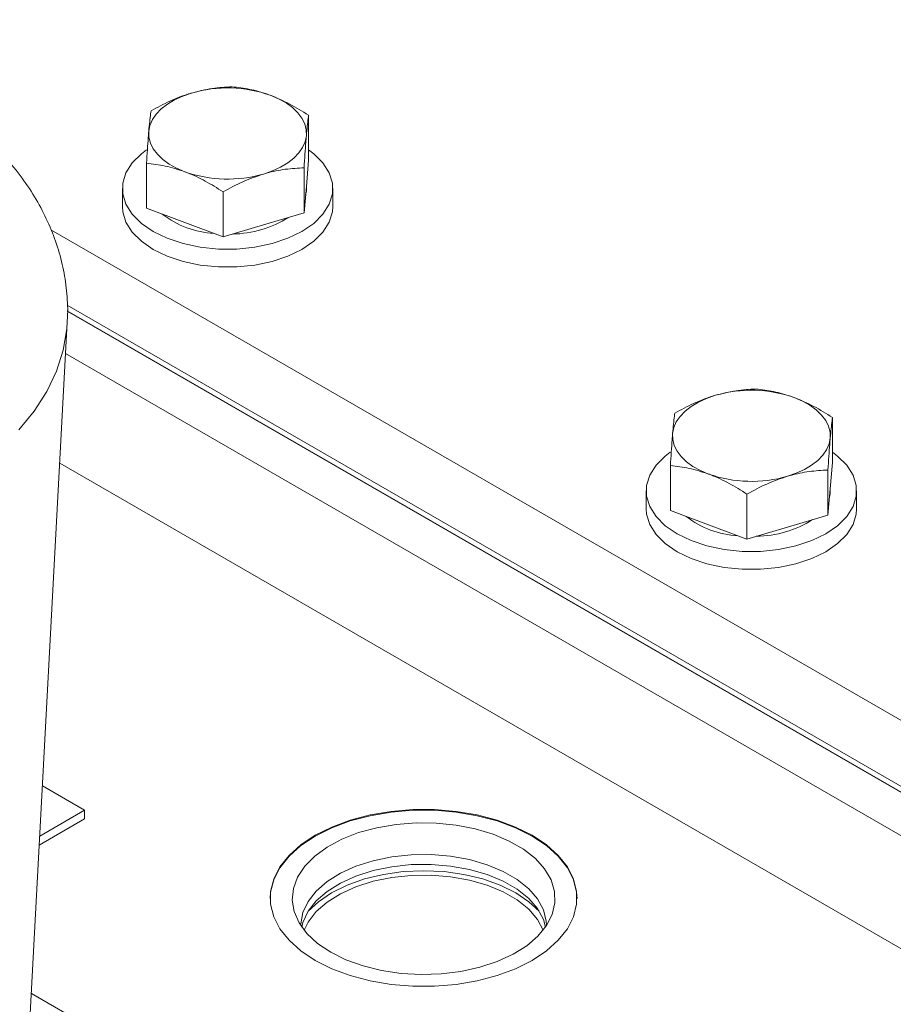
# Model space of a CAD drawing. Units: millimetres. Extents: x 11 to 1180, y 5 to 832.
# Drawn here: x 930 to 954, y 696 to 724 of the extents above; entities that cross this region are included whole.
import ezdxf

# ---------------------------------------------------------------- set-up
doc = ezdxf.new("R2010")
doc.units = ezdxf.units.MM

msp = doc.modelspace()

# ---------------------------------------------------------------- linework, layer by layer
at = {"color": 7, "linetype": 'Continuous', "lineweight": 15}
for p, q in [((937.75534082, 719.89679723), (937.75534082, 721.18206358)), ((933.13292758, 718.52662994), (933.13292758, 719.81189629)), ((937.75534082, 719.89679723), (937.69140757, 719.14778727)), ((937.62747433, 718.39877731), (937.62747433, 719.68404366)), ((932.4441342, 719.08923246), (932.4441342, 718.57889446)), ((935.31626771, 717.71369367), (935.31626771, 718.99896002)), ((937.69140757, 719.14778727), (937.62747433, 718.39877731)), ((937.69140757, 719.02530615), (937.6703222, 718.90076151)), ((937.6941342, 719.08923246), (937.69140757, 719.02530615)), ((937.6941342, 719.08923246), (937.6941342, 719.17973105)), ((938.4441342, 718.57889446), (938.4441342, 719.08923246)), ((934.22459765, 718.1201618), (933.13292758, 718.52662994)), ((937.62747433, 718.39877731), (936.47187102, 718.05623549)), ((935.31626771, 717.71369367), (934.22459765, 718.1201618)), ((930.40620242, 717.91544508), (965.03391174, 697.92529399)), ((936.47187102, 718.05623549), (935.31626771, 717.71369367)), ((930.86826955, 715.76044877), (965.0339094, 696.03704471)), ((965.0339092, 695.87679869), (930.87253337, 715.59774119)), ((965.03390919, 695.8665936), (930.87280491, 715.58737933)), ((928.64668735, 673.61701297), (930.87208474, 715.28277244)), ((952.6965071, 711.27144553), (952.6965071, 712.55671188)), ((948.07409387, 709.90127824), (948.07409387, 711.18654459)), ((952.6965071, 711.27144553), (952.63257386, 710.52243557)), ((952.56864062, 709.77342561), (952.56864062, 711.05869196)), ((952.63257386, 710.52243557), (952.56864062, 709.77342561)), ((952.63530049, 710.46388076), (952.63530049, 710.55437935)), ((947.38530049, 710.46388076), (947.38530049, 709.95354275)), ((950.257434, 709.08834196), (950.257434, 710.37360832)), ((952.63257386, 710.39995445), (952.61148848, 710.2754098)), ((952.63530049, 710.46388076), (952.63257386, 710.39995445)), ((953.38530049, 709.95354275), (953.38530049, 710.46388076)), ((949.16576393, 709.4948101), (948.07409387, 709.90127824)), ((952.56864062, 709.77342561), (951.41303731, 709.43088379)), ((950.257434, 709.08834196), (949.16576393, 709.4948101)), ((951.41303731, 709.43088379), (950.257434, 709.08834196)), ((931.36863271, 701.35205837), (930.16516438, 702.04721548)), ((930.08856684, 700.61309208), (931.36863271, 701.35205837)), ((931.36863271, 701.35205837), (931.36856945, 701.10425027)), ((930.07491217, 700.35743782), (931.36856945, 701.10425027)), ((947.94828908, 685.6764251), (929.84885502, 696.12500598))]:
    msp.add_line(p, q, dxfattribs=at)
at = {"color": 8, "linetype": 'Continuous', "lineweight": 15}
for p, q in [((930.82389878, 714.38059426), (965.03296162, 694.63212264)), ((962.93835813, 692.61623737), (930.6567976, 711.25198559))]:
    msp.add_line(p, q, dxfattribs=at)
at = {"color": 7, "linetype": 'Continuous', "lineweight": 15, "flags": 128}
for points in [[(933.19686082, 720.72499984), (933.23054046, 720.89378761), (933.3020953, 721.05859358), (933.41030101, 721.21659787), (933.55330618, 721.36509699), (933.72866394, 721.50155007), (933.93337387, 721.62362236), (934.16393332, 721.72922518), (934.41639737, 721.81655162)], [(936.66367075, 721.75262531), (936.90004003, 721.65139343), (937.11149835, 721.5332169), (937.29442761, 721.40011776), (937.44569784, 721.25437337), (937.56272076, 721.09847745), (937.64349408, 720.93509743), (937.68663574, 720.76702878), (937.69140757, 720.59714721)], [(933.19686082, 720.72499984), (933.20163266, 720.55511827), (933.24477432, 720.38704962), (933.32554764, 720.2236696), (933.44257055, 720.06777369), (933.59384078, 719.92202929), (933.77677005, 719.78893015), (933.98822837, 719.67075362), (934.22459765, 719.56952174)], [(937.69140757, 720.59714721), (937.65772794, 720.42835944), (937.5861731, 720.26355347), (937.47796739, 720.10554918), (937.33496222, 719.95705006), (937.15960446, 719.82059698), (936.95489453, 719.69852469), (936.72433507, 719.59292187), (936.47187102, 719.50559543)], [(933.12929343, 720.19085598), (932.98667807, 720.08258835), (932.72521084, 719.82114945), (932.54635672, 719.53747163), (932.4555501, 719.24017428), (932.4555501, 718.93829064), (932.54635672, 718.6409933), (932.72521084, 718.35731547), (932.98667807, 718.09587658), (933.32281385, 717.8646203), (933.72340489, 717.67057323), (934.17627941, 717.51963142), (934.66767706, 717.41638113), (935.18266697, 717.36395959), (935.70560143, 717.36395959), (936.22059133, 717.41638113), (936.71198898, 717.51963142), (937.16486351, 717.67057323), (937.56545454, 717.8646203), (937.90159033, 718.09587658), (938.16305756, 718.35731547), (938.34191168, 718.6409933), (938.43271829, 718.93829064), (938.43271829, 719.24017428), (938.34191168, 719.53747163), (938.16305756, 719.82114945), (937.90159033, 720.08258835), (937.75534082, 720.19339598)], [(932.4441342, 718.57889446), (932.4555501, 718.42795264), (932.54635672, 718.13065529), (932.72521084, 717.84697747), (932.98667807, 717.58553857), (933.32281385, 717.35428229), (933.72340489, 717.16023523), (934.17627941, 717.00929341), (934.66767706, 716.90604312), (935.18266697, 716.85362158), (935.70560143, 716.85362158), (936.22059133, 716.90604312), (936.71198898, 717.00929341), (937.16486351, 717.16023523), (937.56545454, 717.35428229), (937.90159033, 717.58553857), (938.16305756, 717.84697747), (938.34191168, 718.13065529), (938.43271829, 718.42795264), (938.4441342, 718.57889446)], [(948.13802711, 712.09964814), (948.17170674, 712.26843591), (948.24326158, 712.43324188), (948.3514673, 712.59124617), (948.49447246, 712.73974529), (948.66983022, 712.87619837), (948.87454015, 712.99827066), (949.10509961, 713.10387348), (949.35756366, 713.19119992)], [(951.60483704, 713.12727361), (951.84120631, 713.02604173), (952.05266464, 712.9078652), (952.2355939, 712.77476606), (952.38686413, 712.62902166), (952.50388705, 712.47312575), (952.58466036, 712.30974573), (952.62780202, 712.14167708), (952.63257386, 711.97179551)], [(948.13802711, 712.09964814), (948.14279895, 711.92976657), (948.18594061, 711.76169792), (948.26671392, 711.5983179), (948.38373684, 711.44242198), (948.53500707, 711.29667759), (948.71793633, 711.16357845), (948.92939466, 711.04540192), (949.16576393, 710.94417004)], [(952.63257386, 711.97179551), (952.59889423, 711.80300774), (952.52733939, 711.63820177), (952.41913367, 711.48019748), (952.27612851, 711.33169836), (952.10077075, 711.19524528), (951.89606082, 711.07317299), (951.66550136, 710.96757017), (951.41303731, 710.88024373)], [(948.07045972, 711.56550428), (947.92784435, 711.45723665), (947.66637712, 711.19579775), (947.48752301, 710.91211992), (947.39671639, 710.61482258), (947.39671639, 710.31293894), (947.48752301, 710.0156416), (947.66637712, 709.73196377), (947.92784435, 709.47052488), (948.26398014, 709.23926859), (948.66457118, 709.04522153), (949.1174457, 708.89427971), (949.60884335, 708.79102943), (950.12383326, 708.73860789), (950.64676771, 708.73860789), (951.16175762, 708.79102943), (951.65315527, 708.89427971), (952.10602979, 709.04522153), (952.50662083, 709.23926859), (952.84275662, 709.47052488), (953.10422385, 709.73196377), (953.28307796, 710.0156416), (953.37388458, 710.31293894), (953.37388458, 710.61482258), (953.28307796, 710.91211992), (953.10422385, 711.19579775), (952.84275662, 711.45723665), (952.6965071, 711.56804428)], [(947.38530049, 709.95354275), (947.39671639, 709.80260094), (947.48752301, 709.50530359), (947.66637712, 709.22162577), (947.92784435, 708.96018687), (948.26398014, 708.72893059), (948.66457118, 708.53488353), (949.1174457, 708.38394171), (949.60884335, 708.28069142), (950.12383326, 708.22826988), (950.64676771, 708.22826988), (951.16175762, 708.28069142), (951.65315527, 708.38394171), (952.10602979, 708.53488353), (952.50662083, 708.72893059), (952.84275662, 708.96018687), (953.10422385, 709.22162577), (953.28307796, 709.50530359), (953.37388458, 709.80260094), (953.38530049, 709.95354275)], [(945.41234884, 698.83020372), (945.40120184, 699.01038037), (945.31236638, 699.36706579), (945.13650388, 699.71282224), (944.87719442, 700.04061113), (944.53971677, 700.34375961), (944.13094101, 700.61609646), (943.65918863, 700.85207769), (943.13406315, 701.04689939), (942.56625462, 701.19659556), (941.96732198, 701.29811881), (941.34945776, 701.34940244), (940.72523991, 701.34940244), (940.1073757, 701.29811881), (939.50844305, 701.19659556), (938.94063452, 701.04689939), (938.41550905, 700.85207769), (937.94375667, 700.61609646), (937.53498091, 700.34375961), (937.19750326, 700.04061113), (936.93819379, 699.71282224), (936.7623313, 699.36706579), (936.67349584, 699.01038037), (936.66234884, 698.83020372)], [(937.94375667, 697.0647245), (938.41550905, 696.82874327), (938.94063452, 696.63392157), (939.50844305, 696.4842254), (940.1073757, 696.38270215), (940.72523991, 696.33141853), (941.34945776, 696.33141853), (941.96732198, 696.38270215), (942.56625462, 696.4842254), (943.13406315, 696.63392157), (943.65918863, 696.82874327), (944.13094101, 697.0647245), (944.53971677, 697.33706135), (944.87719442, 697.64020983), (945.13650388, 697.96799872), (945.31236638, 698.31375517), (945.40120184, 698.67044059), (945.40120184, 699.03079389), (945.31236638, 699.38747931), (945.13650388, 699.73323576), (944.87719442, 700.06102465), (944.53971677, 700.36417313), (944.13094101, 700.63650999), (943.65918863, 700.87249121), (943.13406315, 701.06731291), (942.56625462, 701.21700908), (941.96732198, 701.31853233), (941.34945776, 701.36981596), (940.72523991, 701.36981596), (940.1073757, 701.31853233), (939.50844305, 701.21700908), (938.94063452, 701.06731291), (938.41550905, 700.87249121), (937.94375667, 700.63650999), (937.53498091, 700.36417313), (937.19750326, 700.06102465), (936.93819379, 699.73323576), (936.7623313, 699.38747931), (936.67349584, 699.03079389), (936.67349584, 698.67044059), (936.7623313, 698.31375517), (936.93819379, 697.96799872), (937.19750326, 697.64020983), (937.53498091, 697.33706135), (937.94375667, 697.0647245)], [(938.38569841, 697.29943851), (938.82154717, 697.08370822), (939.30933244, 696.9089143), (939.83762095, 696.77915377), (940.39403007, 696.69746812), (940.96551803, 696.66577198), (941.53868965, 696.68480829), (942.10011026, 696.75413085), (942.63662065, 696.8721148), (943.13564546, 697.03599469), (943.58548798, 697.24192932), (943.97560427, 697.48509176), (944.29685035, 697.75978248), (944.54169647, 698.05956297), (944.70440366, 698.37740662), (944.78115819, 698.70586346), (944.770161, 699.03723472), (944.67166986, 699.36375335), (944.48799331, 699.67776604), (944.22343658, 699.97191258), (943.88420066, 700.23929843), (943.47823694, 700.47365629), (943.01506087, 700.66949302), (942.50552891, 700.82221837), (941.96158405, 700.92825259), (941.39597591, 700.98511031), (940.82196185, 700.99145885), (940.25299627, 700.94714941), (939.70241526, 700.85322055), (939.18312396, 700.71187389), (938.70729411, 700.52642248), (938.28607878, 700.30121313), (937.92935088, 700.04152458), (937.64547182, 699.75344369), (937.44109549, 699.44372283), (937.32101228, 699.11962161), (937.28803686, 698.78873668), (937.34294212, 698.4588237), (937.48444116, 698.13761555), (937.70921733, 697.83264109), (938.01200209, 697.55104864), (938.38569841, 697.29943851)], [(944.53734884, 698.06836077), (944.53096328, 698.19035595), (944.45182302, 698.51229693), (944.28424967, 698.8227402), (944.03258329, 699.11364544), (943.70334192, 699.37747836), (943.30505272, 699.60740582), (942.84803119, 699.79747282), (942.34411393, 699.94275672), (941.80635215, 700.03949476), (941.24867358, 700.08518146), (940.68552181, 700.07863356), (940.13148218, 700.02002066), (939.60090402, 699.91086079), (939.10752902, 699.75398113), (938.66413535, 699.5534448), (938.28220666, 699.31444557), (937.9716347, 699.04317339), (937.74046313, 698.74665408), (937.59467916, 698.43256734), (937.53805854, 698.10904783), (937.53734884, 698.06836077)], [(944.51450977, 698.01956107), (944.45182302, 698.23305035), (944.28424967, 698.54349362), (944.03258329, 698.83439886), (943.70334192, 699.09823177), (943.30505272, 699.32815923), (942.84803119, 699.51822623), (942.34411393, 699.66351014), (941.80635215, 699.76024817), (941.24867358, 699.80593487), (940.68552181, 699.79938698), (940.13148218, 699.74077407), (939.60090402, 699.6316142), (939.10752902, 699.47473455), (938.66413535, 699.27419821), (938.28220666, 699.03519898), (937.9716347, 698.76392681), (937.74046313, 698.4674075), (937.59467916, 698.15332075), (937.5601879, 698.01956107)], [(944.33259391, 698.47005921), (944.04082443, 698.74264135), (943.66248276, 698.99836894), (943.21950159, 699.21678093), (942.72278857, 699.39249931), (942.18457443, 699.52119729), (941.61811179, 699.5997059), (941.03734884, 699.62609201), (940.45658589, 699.5997059), (939.89012325, 699.52119729), (939.35190911, 699.39249931), (938.85519609, 699.21678093), (938.41221491, 698.99836894), (938.03387325, 698.74264135), (937.74210376, 698.47005921)], [(944.44964613, 697.932391), (944.28424967, 698.23729081), (944.03258329, 698.52819605), (943.70334192, 698.79202897), (943.30505272, 699.02195643), (942.84803119, 699.21202343), (942.34411393, 699.35730733), (941.80635215, 699.45404537), (941.24867358, 699.49973207), (940.68552181, 699.49318417), (940.13148218, 699.43457127), (939.60090402, 699.3254114), (939.10752902, 699.16853174), (938.66413535, 698.96799541), (938.28220666, 698.72899618), (937.9716347, 698.457724), (937.74046313, 698.16120469), (937.62505154, 697.932391)]]:
    msp.add_lwpolyline(points, dxfattribs=at)
at = {"color": 8, "linetype": 'Continuous', "lineweight": 15, "flags": 128}
msp.add_lwpolyline([(930.87204186, 715.28197098), (930.85706445, 715.08634185), (930.75272143, 714.47989341), (930.56188945, 713.88422331), (930.28602088, 713.30386498), (929.92721523, 712.74323528), (929.48820324, 712.20660094)], dxfattribs=at)
at = {"color": 7, "linetype": 'Continuous', "lineweight": 15}
for centre, radius, start, end in [((935.44020177, 718.27507195), 3.68649613, 70.617164565, 106.124023568), ((935.44806663, 723.0470751), 3.68649613, 250.617164565, 286.124023568), ((935.20718909, 720.46361836), 2.65824359, 232.353189668, 266.802583109), ((935.53814364, 720.88987237), 3.09738155, 270.833573394, 302.187987929), ((950.38136805, 709.64972025), 3.68649613, 70.617164565, 106.124023568), ((950.38923292, 714.4217234), 3.68649613, 250.617164565, 286.124023568), ((950.14835537, 711.83826666), 2.65824359, 232.353189668, 266.802583109), ((950.47930992, 712.26452067), 3.09738155, 270.833573394, 302.187987929)]:
    msp.add_arc(centre, radius, start, end, dxfattribs=at)
for points, knots in [([(930.86594854, 715.2818996), (930.87013935, 715.32434631), (930.89660144, 715.592368), (930.86831362, 716.08974104), (930.7778601, 716.76427864), (930.60418429, 717.42816021), (930.35778099, 718.07769739), (930.03722079, 718.71045328), (929.64385992, 719.3236588), (929.17831529, 719.91417544), (928.6421041, 720.47822387), (928.03789352, 721.01146569), (927.36987253, 721.50932257), (926.6436232, 721.9674425), (925.86580423, 722.38203772), (925.04350973, 722.75017287), (924.18374599, 723.06976755), (923.29306804, 723.33943383), (922.37767529, 723.55820168), (921.44357001, 723.72534514), (920.49662263, 723.84030257), (919.54261942, 723.90263253), (918.5873643, 723.91198828), (917.6366328, 723.86812176), (916.69615095, 723.77086854), (915.77152067, 723.62012024), (914.86834598, 723.41576803), (913.99217819, 723.15783224), (913.16569347, 722.85213261), (912.60870766, 722.60142828), (912.32933023, 722.46059272), (912.29443231, 722.4430005)], [0, 0, 0, 0, 0.00626697271, 0.039571607, 0.07279561695, 0.10613261085, 0.1397868231, 0.17393735272, 0.20872161498, 0.24421659867, 0.28042364569, 0.31726584238, 0.35460497151, 0.39227512965, 0.43011938859, 0.46799767286, 0.50583012194, 0.54358599988, 0.58126033588, 0.61886516719, 0.65642304134, 0.69396269135, 0.73151628107, 0.76910878495, 0.80677196626, 0.84453890483, 0.88243927657, 0.92049564108, 0.95871748329, 0.9948432697, 1, 1, 1, 1]), ([(934.41639737, 721.81655162), (934.38900585, 721.80823635), (934.18157272, 721.74526564), (933.79046798, 721.5934964), (933.43842734, 721.40501864), (933.26079407, 721.30991621)], [0, 0, 0, 0, 0.0700900317, 0.5307844344, 1, 1, 1, 1]), ([(935.57200068, 721.99499986), (935.38432562, 721.98523339), (935.00553454, 721.96552139), (934.61396212, 721.86650803), (934.41639737, 721.81655162)], [0, 0, 0, 0, 0.4954579635, 1, 1, 1, 1]), ([(936.66367075, 721.75262531), (936.63779465, 721.76206398), (936.44183766, 721.83354208), (936.07237062, 721.9352693), (935.73980647, 721.97496841), (935.57200068, 721.99499986)], [0, 0, 0, 0, 0.0700900317, 0.5307844344, 1, 1, 1, 1]), ([(937.75534082, 721.18206358), (937.5780488, 721.29393963), (937.22021417, 721.51974293), (936.85030531, 721.67452915), (936.66367075, 721.75262531)], [0, 0, 0, 0, 0.49545796348, 1, 1, 1, 1]), ([(933.26079407, 721.30991621), (933.25670792, 721.28108717), (933.23589766, 721.13426441), (933.21425439, 720.90735498), (933.19686082, 720.72499984)], [0, 0, 0, 0, 0.1963527019, 1, 1, 1, 1]), ([(937.69140757, 720.59714721), (937.70880114, 720.77950235), (937.73044441, 721.00641178), (937.75125467, 721.15323454), (937.75534082, 721.18206358)], [0, 0, 0, 0, 0.8036472984, 1, 1, 1, 1]), ([(933.19686082, 720.72499984), (933.19209421, 720.66752138), (933.17046354, 720.40668713), (933.14937161, 720.07246664), (933.13292758, 719.81189629)], [0, 0, 0, 0, 0.2203639233, 1, 1, 1, 1]), ([(937.62747433, 719.68404366), (937.64391836, 719.94461401), (937.66501029, 720.2788345), (937.68664096, 720.53966875), (937.69140757, 720.59714721)], [0, 0, 0, 0, 0.7796360755, 1, 1, 1, 1]), ([(933.13292758, 719.81189629), (933.3102196, 719.79174791), (933.66805423, 719.75108174), (934.03796308, 719.63040715), (934.22459765, 719.56952174)], [0, 0, 0, 0, 0.4954579635, 1, 1, 1, 1]), ([(934.22459765, 719.56952174), (934.25047375, 719.55969121), (934.44643073, 719.4852456), (934.81589777, 719.31184101), (935.14846192, 719.10388887), (935.31626771, 718.99896002)], [0, 0, 0, 0, 0.0700900317, 0.5307844344, 1, 1, 1, 1]), ([(935.31626771, 718.99896002), (935.50394277, 719.10045415), (935.88273385, 719.30530327), (936.27430628, 719.43842827), (936.47187102, 719.50559543)], [0, 0, 0, 0, 0.4954579635, 1, 1, 1, 1]), ([(936.47187102, 719.50559543), (936.49926255, 719.51351884), (936.70669568, 719.57352204), (937.09780041, 719.6536139), (937.44984106, 719.67383863), (937.62747433, 719.68404366)], [0, 0, 0, 0, 0.0700900317, 0.5307844344, 1, 1, 1, 1]), ([(950.51316697, 713.36964815), (950.32549191, 713.35988169), (949.94670083, 713.34016969), (949.55512841, 713.24115633), (949.35756366, 713.19119992)], [0, 0, 0, 0, 0.4954579635, 1, 1, 1, 1]), ([(951.60483704, 713.12727361), (951.57896094, 713.13671228), (951.38300395, 713.20819037), (951.01353691, 713.30991759), (950.68097276, 713.34961671), (950.51316697, 713.36964815)], [0, 0, 0, 0, 0.0700900317, 0.5307844344, 1, 1, 1, 1]), ([(949.35756366, 713.19119992), (949.33017214, 713.18288464), (949.12273901, 713.11991394), (948.73163427, 712.9681447), (948.37959362, 712.77966694), (948.20196035, 712.68456451)], [0, 0, 0, 0, 0.0700900317, 0.5307844344, 1, 1, 1, 1]), ([(952.6965071, 712.55671188), (952.51921508, 712.66858793), (952.16138045, 712.89439123), (951.7914716, 713.04917745), (951.60483704, 713.12727361)], [0, 0, 0, 0, 0.49545796348, 1, 1, 1, 1]), ([(948.20196035, 712.68456451), (948.1978742, 712.65573546), (948.17706395, 712.5089127), (948.15542067, 712.28200328), (948.13802711, 712.09964814)], [0, 0, 0, 0, 0.1963527019, 1, 1, 1, 1]), ([(952.63257386, 711.97179551), (952.64996742, 712.15415065), (952.6716107, 712.38106008), (952.69242095, 712.52788284), (952.6965071, 712.55671188)], [0, 0, 0, 0, 0.8036472984, 1, 1, 1, 1]), ([(948.13802711, 712.09964814), (948.13326049, 712.04216968), (948.11162983, 711.78133543), (948.0905379, 711.44711494), (948.07409387, 711.18654459)], [0, 0, 0, 0, 0.2203639233, 1, 1, 1, 1]), ([(952.56864062, 711.05869196), (952.58508465, 711.31926231), (952.60617658, 711.6534828), (952.62780724, 711.91431705), (952.63257386, 711.97179551)], [0, 0, 0, 0, 0.7796360755, 1, 1, 1, 1]), ([(948.07409387, 711.18654459), (948.25138589, 711.16639621), (948.60922052, 711.12573004), (948.97912937, 711.00505545), (949.16576393, 710.94417004)], [0, 0, 0, 0, 0.4954579635, 1, 1, 1, 1]), ([(949.16576393, 710.94417004), (949.19164003, 710.93433951), (949.38759702, 710.8598939), (949.75706406, 710.68648931), (950.08962821, 710.47853717), (950.257434, 710.37360832)], [0, 0, 0, 0, 0.0700900317, 0.5307844344, 1, 1, 1, 1]), ([(950.257434, 710.37360832), (950.44510906, 710.47510245), (950.82390014, 710.67995157), (951.21547256, 710.81307657), (951.41303731, 710.88024373)], [0, 0, 0, 0, 0.4954579635, 1, 1, 1, 1]), ([(951.41303731, 710.88024373), (951.44042883, 710.88816714), (951.64786196, 710.94817033), (952.0389667, 711.0282622), (952.39100735, 711.04848693), (952.56864062, 711.05869196)], [0, 0, 0, 0, 0.0700900317, 0.5307844344, 1, 1, 1, 1])]:
    msp.add_open_spline(points, degree=3, knots=knots, dxfattribs=at)

doc.saveas('drawing.dxf')
